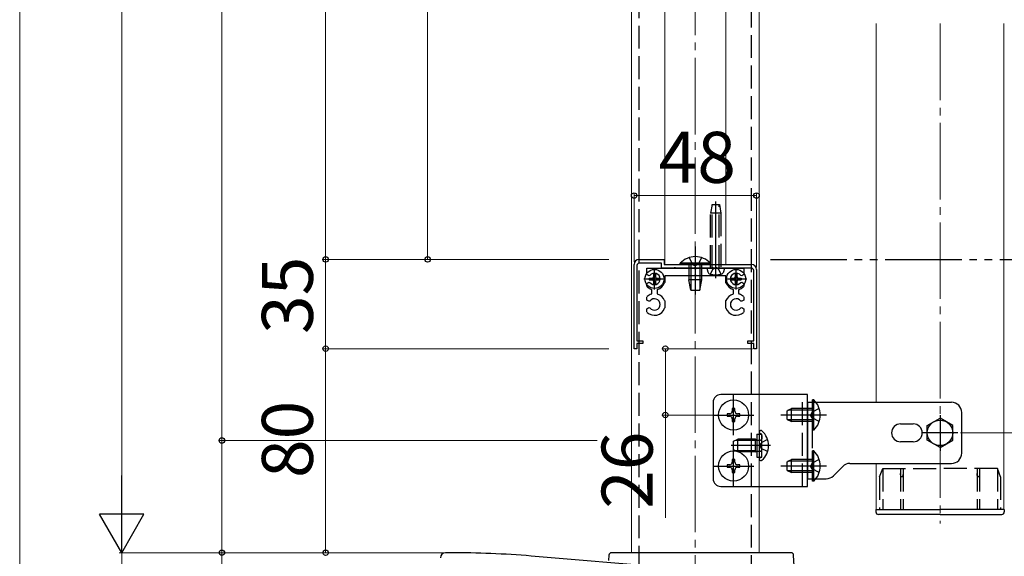
# Model space of a CAD drawing. Extents: x 175 to 1925, y 210 to 2815.
# Drawn here: x 1044 to 1431, y 451 to 662 of the extents above; entities that cross this region are included whole.
import ezdxf

# ---------------------------------------------------------------- set-up
doc = ezdxf.new("R2010")
doc.units = 0
for name, pattern in [('YCENTER_1', [13, 10, -1, 1, -1]), ('YDIVIDE_1', [15, 10, -1, 1, -1, 1, -1]), ('YHIDDEN_1', [4, 3, -1])]:
    doc.linetypes.add(name, pattern=pattern)
for name, color, linetype, lineweight in [('YKK_11', 7, 'CONTINUOUS', 30), ('YKK_12', 2, 'CONTINUOUS', 13), ('YKK_13', 4, 'CONTINUOUS', 30), ('YKK_A1', 4, 'CONTINUOUS', 30), ('YKK_D', 6, 'CONTINUOUS', 13), ('YSS_K', 3, 'CONTINUOUS', 13)]:
    doc.layers.add(name, color=color, linetype=linetype, lineweight=lineweight)
doc.styles.add('text-b', font='txt')

msp = doc.modelspace()

# ---------------------------------------------------------------- linework, layer by layer
at = {"layer": 'YKK_11', "linetype": 'ByBlock', "lineweight": -2, "ltscale": 0.5}
for p, q in [((1285.44, 532.65), (1285.44, 565.65)), ((1286.54, 565.25), (1286.54, 535.75)), ((1287.44, 567.65), (1297.24, 567.65)), ((1296.14, 566.25), (1287.54, 566.25)), ((1296.14, 564.25), (1296.14, 566.25)), ((1300.92, 564.25), (1296.14, 564.25)), ((1297.24, 567.65), (1297.24, 565.65)), ((1297.24, 565.65), (1331.44, 565.65)), ((1301.18, 564.4), (1300.92, 564.25)), ((1301.7, 564.4), (1301.18, 564.4)), ((1301.96, 564.25), (1301.7, 564.4)), ((1308.92, 564.25), (1301.96, 564.25)), ((1309.18, 564.4), (1308.92, 564.25)), ((1309.7, 564.4), (1309.18, 564.4)), ((1309.96, 564.25), (1309.7, 564.4)), ((1315.72, 564.25), (1309.96, 564.25)), ((1315.98, 564.4), (1315.72, 564.25)), ((1316.5, 564.4), (1315.98, 564.4)), ((1316.76, 564.25), (1316.5, 564.4)), ((1316.92, 564.25), (1316.76, 564.25)), ((1317.18, 564.4), (1316.92, 564.25)), ((1317.7, 564.4), (1317.18, 564.4)), ((1317.96, 564.25), (1317.7, 564.4)), ((1331.34, 564.25), (1317.96, 564.25)), ((1332.34, 535.75), (1332.34, 563.25)), ((1333.44, 563.65), (1333.44, 532.65)), ((1286.54, 535.75), (1288.84, 535.75)), ((1288.84, 534.65), (1286.54, 534.65)), ((1286.54, 534.65), (1286.54, 532.65)), ((1288.84, 535.75), (1288.84, 534.65)), ((1330.04, 534.65), (1330.04, 535.75)), ((1330.04, 535.75), (1332.34, 535.75)), ((1332.34, 534.65), (1330.04, 534.65)), ((1332.34, 532.65), (1332.34, 534.65)), ((1286.54, 532.65), (1285.44, 532.65)), ((1333.44, 532.65), (1332.34, 532.65)), ((1213.44, 452.65), (1211.44, 452.65)), ((1407.61, 437.8), (1245.09, 451.35))]:
    msp.add_line(p, q, dxfattribs=at)
for centre, radius, start, end in [((1287.44, 565.65), 2, 90, 180), ((1287.54, 565.25), 1, 90, 180), ((1331.34, 563.25), 1, 0, 90), ((1331.44, 563.65), 2, 0, 90), ((1211.44, 450.65), 2, 90, 180), ((1213.44, 67.95), 384.7, 85.2815, 90)]:
    msp.add_arc(centre, radius, start, end, dxfattribs=at)
at = {"layer": 'YKK_12'}
for p, q in [((1284.44, 1181.15), (1284.44, 452.65)), ((1334.44, 452.65), (1334.44, 1181.15)), ((1297.44, 565.67), (1297.44, 1047.65)), ((1321.44, 565.65), (1321.44, 1002.65)), ((1297.44, 565.65), (1321.44, 565.65)), ((1284.44, 452.65), (1334.44, 452.65))]:
    msp.add_line(p, q, dxfattribs=at)
at = {"layer": 'YKK_12', "ltscale": 0.5}
for p, q in [((1380.44, 511.65), (1380.44, 660.15)), ((1430.44, 469.65), (1430.44, 660.15)), ((1380.44, 469.65), (1380.44, 487.65))]:
    msp.add_line(p, q, dxfattribs=at)
at = {"layer": 'YKK_12', "linetype": 'YCENTER_1', "ltscale": 3}
msp.add_line((1405.44, 660.15), (1405.44, 464.15), dxfattribs=at)
at = {"layer": 'YKK_13', "linetype": 'YHIDDEN_1', "ltscale": 3}
for p, q in [((1287.44, 446.31), (1287.44, 829.65)), ((1331.44, 442.65), (1331.44, 829.65)), ((1315.99, 589.25), (1315.44, 585.75)), ((1315.99, 589.25), (1318.89, 589.25)), ((1316.04, 564.25), (1316.04, 589.25)), ((1318.84, 564.25), (1318.84, 589.25)), ((1318.89, 589.25), (1319.44, 585.75)), ((1315.44, 564.25), (1315.44, 585.75)), ((1319.44, 585.75), (1315.44, 585.75)), ((1319.44, 585.75), (1319.44, 564.25)), ((1306.99, 568.37), (1308.29, 565.7)), ((1311.89, 568.37), (1310.59, 565.7)), ((1306.94, 565.65), (1306.94, 561.25)), ((1307.69, 565.65), (1307.69, 561.25)), ((1308.29, 565.7), (1309.44, 565.09)), ((1310.59, 565.7), (1309.44, 565.09)), ((1311.19, 565.65), (1311.19, 561.25)), ((1311.94, 561.25), (1311.94, 565.65)), ((1316.29, 563.85), (1317.44, 564.46)), ((1318.59, 563.85), (1317.44, 564.46)), ((1315.34, 561.9), (1316.29, 563.85)), ((1319.54, 561.9), (1318.59, 563.85)), ((1351.44, 478.65), (1351.44, 514.65)), ((1355.44, 481.65), (1355.44, 511.65)), ((1355.27, 507.8), (1354.67, 506.65)), ((1355.27, 505.51), (1354.67, 506.65)), ((1358.05, 509.15), (1355.27, 507.8)), ((1358.05, 504.15), (1355.27, 505.51)), ((1333.54, 499.15), (1335.54, 499.15)), ((1335.01, 499.34), (1334.77, 499.43)), ((1335.54, 490.15), (1335.54, 499.15)), ((1335.54, 498.59), (1335.54, 497.35)), ((1324.44, 496.35), (1326.14, 497.15)), ((1324.44, 492.95), (1324.44, 496.35)), ((1333.04, 496.72), (1325.22, 496.72)), ((1326.14, 492.15), (1326.14, 497.15)), ((1333.04, 497.15), (1326.14, 497.15)), ((1333.04, 492.15), (1333.04, 497.15)), ((1333.04, 497.15), (1333.54, 496.98)), ((1333.04, 496.72), (1333.54, 496.78)), ((1333.54, 496.98), (1333.93, 496.85)), ((1333.54, 496.78), (1334.14, 496.85)), ((1333.93, 496.85), (1334.44, 496.85)), ((1334.44, 496.85), (1335.04, 496.85)), ((1334.7, 494.65), (1335.31, 495.8)), ((1334.7, 494.65), (1335.31, 493.51)), ((1337.77, 497.02), (1335.31, 495.8)), ((1326.14, 492.15), (1324.44, 492.95)), ((1333.04, 492.58), (1325.22, 492.58)), ((1333.04, 492.15), (1326.14, 492.15)), ((1333.04, 492.58), (1333.54, 492.52)), ((1333.04, 492.15), (1333.54, 492.32)), ((1333.54, 492.52), (1334.14, 492.45)), ((1333.54, 492.32), (1333.93, 492.45)), ((1333.93, 492.45), (1334.44, 492.45)), ((1334.44, 492.45), (1335.04, 492.45)), ((1337.77, 492.28), (1335.31, 493.51)), ((1335.54, 490.71), (1335.54, 491.95)), ((1333.54, 490.15), (1335.54, 490.15)), ((1335.01, 489.96), (1334.77, 489.87)), ((1355.27, 487.8), (1354.67, 486.65)), ((1355.27, 485.51), (1354.67, 486.65)), ((1358.05, 489.15), (1355.27, 487.8)), ((1358.05, 484.15), (1355.27, 485.51)), ((1381.74, 482.35), (1382.94, 485.65)), ((1382.94, 485.65), (1382.94, 469.65)), ((1382.94, 485.65), (1405.44, 485.65)), ((1389.94, 485.65), (1389.94, 469.65)), ((1390.94, 485.65), (1390.94, 469.65)), ((1427.94, 485.65), (1405.44, 485.65)), ((1419.94, 485.65), (1419.94, 469.65)), ((1420.94, 485.65), (1420.94, 469.65)), ((1427.94, 485.65), (1427.94, 469.65)), ((1429.14, 482.35), (1427.94, 485.65)), ((1381.74, 482.35), (1381.74, 469.65)), ((1429.14, 482.35), (1429.14, 469.65))]:
    msp.add_line(p, q, dxfattribs=at)
at = {"layer": 'YKK_13', "linetype": 'YCENTER_1', "ltscale": 3}
for p, q in [((1317.44, 560.31), (1317.44, 590.95)), ((1309.44, 572.69), (1309.44, 553.93)), ((1293.44, 555.85), (1293.44, 564.15)), ((1325.44, 555.85), (1325.44, 564.15)), ((1289.29, 560), (1297.59, 560)), ((1321.29, 560), (1329.59, 560)), ((1324.44, 498.75), (1324.44, 514.55)), ((1316.54, 506.65), (1332.34, 506.65)), ((1360.94, 506.65), (1342.94, 506.65)), ((1405.44, 506.65), (1405.44, 492.65)), ((1412.44, 499.65), (1398.44, 499.65)), ((1338.94, 494.65), (1323.53, 494.65)), ((1324.44, 478.75), (1324.44, 494.55)), ((1316.54, 486.65), (1332.34, 486.65)), ((1360.94, 486.65), (1342.94, 486.65))]:
    msp.add_line(p, q, dxfattribs=at)
at = {"layer": 'YKK_13', "linetype": 'ByBlock', "lineweight": -2, "ltscale": 0.5}
for p, q in [((1290.44, 564.25), (1308.98, 564.25)), ((1290.44, 561.73), (1290.44, 564.25)), ((1308.98, 564.25), (1309.17, 564.13)), ((1309.17, 564.13), (1309.72, 564.13)), ((1309.72, 564.13), (1309.9, 564.25)), ((1309.9, 564.25), (1328.44, 564.25)), ((1328.44, 564.25), (1328.44, 561.73)), ((1291.25, 561.27), (1290.44, 561.73)), ((1291.64, 561.35), (1291.25, 561.27)), ((1308.98, 561.25), (1297.44, 561.25)), ((1297.44, 561.25), (1297.44, 558.62)), ((1309.17, 561.37), (1308.98, 561.25)), ((1309.72, 561.37), (1309.17, 561.37)), ((1309.9, 561.25), (1309.72, 561.37)), ((1321.44, 561.25), (1309.9, 561.25)), ((1321.44, 558.62), (1321.44, 561.25)), ((1327.63, 561.27), (1327.24, 561.35)), ((1328.44, 561.73), (1327.63, 561.27)), ((1290.44, 558.27), (1291.25, 558.74)), ((1290.44, 557.12), (1290.44, 558.27)), ((1290.54, 556.9), (1290.44, 557.12)), ((1291.25, 558.74), (1291.64, 558.66)), ((1297.44, 558.62), (1297.42, 558.51)), ((1321.46, 558.51), (1321.44, 558.62)), ((1327.24, 558.66), (1327.63, 558.74)), ((1327.63, 558.74), (1328.44, 558.27)), ((1328.44, 557.12), (1328.35, 556.9)), ((1328.44, 558.27), (1328.44, 557.12)), ((1290.44, 552.88), (1290.54, 553.1)), ((1290.44, 551.73), (1290.44, 552.88)), ((1292.44, 555.64), (1292.23, 555.93)), ((1292.23, 554.07), (1292.44, 554.36)), ((1292.44, 554.36), (1292.44, 555.64)), ((1294.66, 555.93), (1294.44, 555.64)), ((1294.44, 555.64), (1294.44, 554.36)), ((1294.44, 554.36), (1294.66, 554.07)), ((1324.44, 555.64), (1324.23, 555.93)), ((1324.23, 554.07), (1324.44, 554.36)), ((1324.44, 554.36), (1324.44, 555.64)), ((1326.66, 555.93), (1326.44, 555.64)), ((1326.44, 555.64), (1326.44, 554.36)), ((1326.44, 554.36), (1326.66, 554.07)), ((1328.35, 553.1), (1328.44, 552.88)), ((1328.44, 552.88), (1328.44, 551.73)), ((1291.25, 551.27), (1290.44, 551.73)), ((1290.44, 548.27), (1291.25, 548.74)), ((1291.64, 551.35), (1291.25, 551.27)), ((1291.25, 548.74), (1291.64, 548.66)), ((1297.42, 551.49), (1297.44, 551.38)), ((1297.44, 548.62), (1297.42, 548.51)), ((1297.44, 551.38), (1297.44, 548.62)), ((1321.44, 551.38), (1321.46, 551.49)), ((1321.44, 548.62), (1321.44, 551.38)), ((1321.46, 548.51), (1321.44, 548.62)), ((1327.63, 551.27), (1327.24, 551.35)), ((1327.24, 548.66), (1327.63, 548.74)), ((1328.44, 551.73), (1327.63, 551.27)), ((1327.63, 548.74), (1328.44, 548.27)), ((1290.44, 547.12), (1290.44, 548.27)), ((1290.54, 546.9), (1290.44, 547.12)), ((1328.44, 547.12), (1328.35, 546.9)), ((1328.44, 548.27), (1328.44, 547.12))]:
    msp.add_line(p, q, dxfattribs=at)
at = {"layer": 'YKK_13'}
for p, q in [((1315.34, 566.16), (1303.54, 566.16)), ((1303.54, 565.65), (1303.54, 566.16)), ((1315.34, 565.65), (1303.54, 565.65)), ((1311.94, 565.65), (1306.94, 565.65)), ((1315.44, 564.25), (1313.94, 564.25)), ((1313.94, 564.25), (1314.32, 562.84)), ((1315.34, 565.65), (1315.34, 566.16)), ((1319.44, 564.25), (1315.44, 564.25)), ((1319.44, 564.25), (1315.44, 564.25)), ((1319.44, 564.25), (1320.94, 564.25)), ((1320.94, 564.25), (1320.56, 562.84)), ((1291.39, 560.35), (1291.39, 559.65)), ((1291.39, 560.35), (1292.59, 560.35)), ((1293.09, 562.05), (1293.79, 562.05)), ((1293.09, 562.05), (1293.09, 560.85)), ((1293.79, 562.05), (1293.79, 560.85)), ((1294.29, 560.35), (1295.49, 560.35)), ((1295.49, 560.35), (1295.49, 559.65)), ((1306.94, 561.25), (1306.94, 559.65)), ((1307.69, 561.25), (1307.69, 555.65)), ((1311.19, 561.25), (1311.19, 555.65)), ((1311.94, 559.65), (1311.94, 561.25)), ((1323.39, 560.35), (1323.39, 559.65)), ((1323.39, 560.35), (1324.59, 560.35)), ((1325.09, 562.05), (1325.79, 562.05)), ((1325.09, 562.05), (1325.09, 560.85)), ((1325.79, 562.05), (1325.79, 560.85)), ((1326.29, 560.35), (1327.49, 560.35)), ((1327.49, 560.35), (1327.49, 559.65)), ((1291.39, 559.65), (1292.59, 559.65)), ((1293.09, 559.15), (1293.09, 557.95)), ((1293.09, 557.95), (1293.79, 557.95)), ((1293.79, 559.15), (1293.79, 557.95)), ((1294.29, 559.65), (1295.49, 559.65)), ((1311.94, 559.65), (1306.94, 559.65)), ((1307.64, 555.65), (1306.94, 559.65)), ((1311.24, 555.65), (1311.94, 559.65)), ((1323.39, 559.65), (1324.59, 559.65)), ((1325.09, 559.15), (1325.09, 557.95)), ((1325.09, 557.95), (1325.79, 557.95)), ((1325.79, 559.15), (1325.79, 557.95)), ((1326.29, 559.65), (1327.49, 559.65)), ((1307.64, 555.65), (1311.24, 555.65)), ((1353.44, 514.65), (1319.44, 514.65)), ((1353.44, 478.65), (1353.44, 514.65)), ((1316.44, 511.65), (1316.44, 481.65)), ((1353.44, 511.65), (1409.94, 511.65)), ((1353.44, 511.65), (1353.44, 481.65)), ((1355.95, 512.55), (1355.44, 512.55)), ((1355.44, 500.75), (1355.44, 512.55)), ((1355.95, 500.75), (1355.95, 512.55)), ((1322.94, 507.15), (1321.94, 507.15)), ((1321.94, 507.15), (1321.94, 506.15)), ((1321.94, 506.15), (1322.94, 506.15)), ((1324.94, 509.15), (1323.94, 509.15)), ((1323.94, 509.15), (1323.94, 508.15)), ((1324.94, 508.15), (1324.94, 509.15)), ((1326.94, 507.15), (1325.94, 507.15)), ((1325.94, 506.15), (1326.94, 506.15)), ((1326.94, 506.15), (1326.94, 507.15)), ((1345.44, 508.35), (1347.14, 509.15)), ((1345.44, 504.95), (1345.44, 508.35)), ((1355.44, 508.5), (1345.75, 508.5)), ((1347.14, 504.15), (1347.14, 509.15)), ((1355.44, 509.15), (1347.14, 509.15)), ((1413.94, 491.65), (1413.94, 507.65)), ((1323.94, 505.15), (1323.94, 504.15)), ((1323.94, 504.15), (1324.94, 504.15)), ((1324.94, 504.15), (1324.94, 505.15)), ((1345.44, 504.95), (1347.14, 504.15)), ((1355.44, 504.81), (1345.75, 504.81)), ((1355.44, 504.15), (1347.14, 504.15)), ((1389.94, 503.15), (1394.94, 503.15)), ((1400.44, 502.54), (1405.44, 505.43)), ((1400.44, 496.76), (1400.44, 502.54)), ((1410.44, 502.54), (1405.44, 505.43)), ((1410.44, 496.76), (1410.44, 502.54)), ((1333.54, 499.15), (1333.54, 490.15)), ((1334.44, 500.01), (1334.44, 499.9)), ((1334.44, 499.9), (1334.44, 489.4)), ((1334.44, 499.9), (1334.44, 499.55)), ((1334.99, 500.55), (1335.18, 500.55)), ((1355.95, 500.75), (1355.44, 500.75)), ((1394.94, 496.15), (1389.94, 496.15)), ((1405.44, 493.88), (1400.44, 496.76)), ((1405.44, 493.88), (1410.44, 496.76)), ((1355.95, 492.55), (1355.44, 492.55)), ((1355.44, 480.75), (1355.44, 492.55)), ((1355.95, 480.75), (1355.95, 492.55)), ((1322.94, 487.15), (1321.94, 487.15)), ((1321.94, 487.15), (1321.94, 486.15)), ((1324.94, 489.15), (1323.94, 489.15)), ((1323.94, 489.15), (1323.94, 488.15)), ((1324.94, 488.15), (1324.94, 489.15)), ((1326.94, 487.15), (1325.94, 487.15)), ((1326.94, 486.15), (1326.94, 487.15)), ((1334.44, 489.4), (1334.44, 489.3)), ((1334.99, 488.75), (1335.18, 488.75)), ((1345.44, 488.35), (1347.14, 489.15)), ((1345.44, 484.95), (1345.44, 488.35)), ((1355.44, 488.5), (1345.75, 488.5)), ((1347.14, 484.15), (1347.14, 489.15)), ((1355.44, 489.15), (1347.14, 489.15)), ((1370.1, 487.65), (1409.94, 487.65)), ((1321.94, 486.15), (1322.94, 486.15)), ((1323.94, 485.15), (1323.94, 484.15)), ((1323.94, 484.15), (1324.94, 484.15)), ((1324.94, 484.15), (1324.94, 485.15)), ((1325.94, 486.15), (1326.94, 486.15)), ((1345.44, 484.95), (1347.14, 484.15)), ((1355.44, 484.81), (1345.75, 484.81)), ((1355.44, 484.15), (1347.14, 484.15)), ((1367.27, 486.48), (1363.61, 482.82)), ((1353.44, 481.65), (1360.78, 481.65)), ((1355.95, 480.75), (1355.44, 480.75)), ((1319.44, 478.65), (1353.44, 478.65)), ((1380.24, 469.65), (1380.24, 468.65)), ((1380.24, 469.65), (1405.44, 469.65)), ((1405.44, 467.65), (1381.24, 467.65)), ((1430.64, 469.65), (1405.44, 469.65)), ((1405.44, 467.65), (1429.64, 467.65)), ((1430.64, 469.65), (1430.64, 468.65)), ((1347, 452.65), (1276.55, 452.65)), ((1275.55, 451.7), (1275.44, 449.65)), ((1348.44, 443.26), (1348, 451.7))]:
    msp.add_line(p, q, dxfattribs=at)
for centre, radius in [((1293.44, 560), 3.75), ((1325.44, 560), 3.75), ((1324.44, 506.65), 5.9), ((1405.44, 499.65), 5), ((1324.44, 486.65), 5.9)]:
    msp.add_circle(centre, radius, dxfattribs=at)
for centre, radius, start, end in [((1309.44, 560.73), 8.02, 42.6168, 137.3832), ((1292.59, 560.85), 0.5, 270, 0), ((1294.29, 560.85), 0.5, 180, 270), ((1315.57, 563.18), 1.3, 195, 255.9647), ((1317.44, 570.65), 9, 255.9647, 284.0353), ((1319.31, 563.18), 1.3, 284.0353, 345), ((1324.59, 560.85), 0.5, 270, 0), ((1326.29, 560.85), 0.5, 180, 270), ((1292.59, 559.15), 0.5, 0, 90), ((1294.29, 559.15), 0.5, 90, 180), ((1324.59, 559.15), 0.5, 0, 90), ((1326.29, 559.15), 0.5, 90, 180), ((1319.44, 511.65), 3, 90, 180), ((1350.21, 506.65), 8.23, 314.2189, 45.7811), ((1409.94, 507.65), 4, 0, 90), ((1322.94, 508.15), 1, 270, 0), ((1322.94, 505.15), 1, 0, 90), ((1325.94, 508.15), 1, 180, 270), ((1325.94, 505.15), 1, 90, 180), ((1389.94, 499.65), 3.5, 90, 270), ((1394.94, 499.65), 3.5, 270, 90), ((1334.99, 500.01), 0.545, 90, 180), ((1335.18, 500), 0.55, 48.4392, 90), ((1330.44, 494.65), 7.7, 311.5608, 48.4392), ((1350.21, 486.65), 8.23, 314.2189, 45.7811), ((1409.94, 491.65), 4, 270, 0), ((1322.94, 488.15), 1, 270, 0), ((1325.94, 488.15), 1, 180, 270), ((1334.99, 489.3), 0.545, 180, 270), ((1335.18, 489.3), 0.55, 270, 311.5608), ((1370.1, 483.65), 4, 90, 134.9999), ((1322.94, 485.15), 1, 0, 90), ((1325.94, 485.15), 1, 90, 180), ((1360.78, 485.65), 4, 270, 314.9999), ((1319.44, 481.65), 3, 180, 270), ((1381.24, 468.65), 1, 180, 270), ((1429.64, 468.65), 1, 270, 0), ((1276.55, 451.65), 1, 90, 177), ((1347, 451.65), 1, 3, 90)]:
    msp.add_arc(centre, radius, start, end, dxfattribs=at)
at = {"layer": 'YKK_13', "linetype": 'ByBlock', "lineweight": -2, "ltscale": 0.5}
for centre, radius, start, end in [((1293.44, 560), 2.25, 216.7564, 143.2437), ((1325.44, 560), 2.25, 36.7563, 323.2437), ((1293.44, 560), 4.25, 226.8788, 253.3984), ((1293.44, 560), 4.25, 286.6016, 339.515), ((1325.44, 560), 4.25, 200.494, 253.3984), ((1325.44, 560), 4.25, 286.6016, 313.1214), ((1293.44, 550), 4.25, 106.6015, 133.1212), ((1293.44, 550), 4.25, 20.485, 73.3985), ((1325.44, 550), 4.25, 106.6015, 159.506), ((1325.44, 550), 4.25, 46.8787, 73.3985), ((1293.44, 550), 4.25, 226.8788, 339.515), ((1293.44, 550), 2.25, 216.7564, 143.2437), ((1325.44, 550), 4.25, 200.494, 313.1214), ((1325.44, 550), 2.25, 36.7563, 323.2437)]:
    msp.add_arc(centre, radius, start, end, dxfattribs=at)
at = {"layer": 'YKK_13', "linetype": 'YHIDDEN_1', "ltscale": 3}
for centre, radius, start, end in [((1334.94, 499.9), 0.5, 180, 250), ((1334.74, 498.59), 0.8, 0, 70), ((1335.04, 497.35), 0.5, 270, 0), ((1334.74, 490.71), 0.8, 290, 0), ((1335.04, 491.95), 0.5, 0, 90), ((1334.94, 489.4), 0.5, 110, 180)]:
    msp.add_arc(centre, radius, start, end, dxfattribs=at)
at = {"layer": 'YKK_13', "linetype": 'YHIDDEN_1', "ltscale": 3, "extrusion": (0, 0, -1)}
for centre, major_axis, start_param, end_param in [((1390.44, 483.73), (0, 1.38), 1.570796, 4.712389), ((1420.44, 483.73), (0, -1.38), 4.712389, 7.853982)]:
    msp.add_ellipse(centre, major_axis=major_axis, ratio=0.362319, start_param=start_param, end_param=end_param, dxfattribs=at)
at = {"layer": 'YKK_A1', "linetype": 'YDIVIDE_1', "ltscale": 3}
msp.add_line((1338.93, 567.65), (1890.69, 567.65), dxfattribs=at)
at = {"layer": 'YKK_D'}
for p, q in [((1044.44, 292.65), (1044.44, 1220.65)), ((1164.44, 1220.65), (1164.44, 567.65)), ((1084.44, 1203.15), (1084.44, 470.15)), ((1204.44, 567.65), (1204.44, 1080.65)), ((1123.75, 1020.65), (1123.75, 496.65)), ((1285.44, 566.65), (1285.44, 593.69)), ((1333.44, 592.69), (1285.44, 592.69)), ((1333.44, 564.65), (1333.44, 593.69)), ((1275.56, 567.65), (1163.44, 567.65)), ((1274.56, 567.65), (1163.44, 567.65)), ((1164.44, 532.65), (1164.44, 567.65)), ((1275.56, 567.65), (1203.44, 567.65)), ((1275.56, 532.65), (1163.44, 532.65)), ((1270.95, 532.65), (1163.44, 532.65)), ((1164.44, 532.65), (1164.44, 452.65)), ((1331.89, 532.65), (1296.7, 532.65)), ((1297.7, 532.65), (1297.7, 506.65)), ((1323.44, 506.65), (1296.7, 506.65)), ((1297.7, 506.65), (1297.7, 466.33)), ((1413.44, 499.65), (1483.56, 499.65)), ((1270.95, 496.65), (1122.75, 496.65)), ((1270.95, 496.65), (1122.75, 496.65)), ((1123.75, 496.65), (1123.75, 452.65)), ((1192.75, 452.65), (1083.44, 452.65)), ((1192.75, 452.65), (1083.44, 452.65)), ((1084.44, 452.65), (1084.44, 392.65)), ((1210.44, 452.65), (1122.75, 452.65)), ((1123.75, 452.65), (1123.75, 360.88)), ((1210.44, 452.65), (1163.44, 452.65))]:
    msp.add_line(p, q, dxfattribs=at)
at = {"layer": 'YKK_D', "lineweight": -2}
for p, q in [((1084.44, 452.65), (1084.44, 482.96)), ((1084.44, 452.65), (1075.69, 467.81)), ((1093.19, 467.81), (1075.69, 467.81)), ((1084.44, 452.65), (1093.19, 467.81))]:
    msp.add_line(p, q, dxfattribs=at)
at = {"layer": 'YKK_D', "linetype": 'ByBlock', "lineweight": -2}
for centre in [(1285.44, 592.69), (1333.44, 592.69), (1164.44, 567.65), (1164.44, 567.65), (1204.44, 567.65), (1164.44, 532.65), (1164.44, 532.65), (1297.7, 532.65), (1297.7, 506.65), (1123.75, 496.65), (1123.75, 496.65), (1123.75, 452.65), (1164.44, 452.65)]:
    msp.add_circle(centre, 1.07, dxfattribs=at)
at = {"layer": 'YSS_K', "linetype": 'YCENTER_1', "ltscale": 3}
msp.add_line((1309.44, 304.65), (1309.44, 1221.87), dxfattribs=at)

# ---------------------------------------------------------------- texts
at = {"layer": 'YKK_D', "style": 'text-b'}
msp.add_text('48', height=20, dxfattribs=at).set_placement((1295.07, 597.69))
for s, p in [('35', (1159.44, 538.44)), ('80', (1159.44, 481.94)), ('26', (1292.7, 469.85))]:
    msp.add_text(s, height=20, rotation=90, dxfattribs=at).set_placement(p)

doc.saveas('drawing.dxf')
